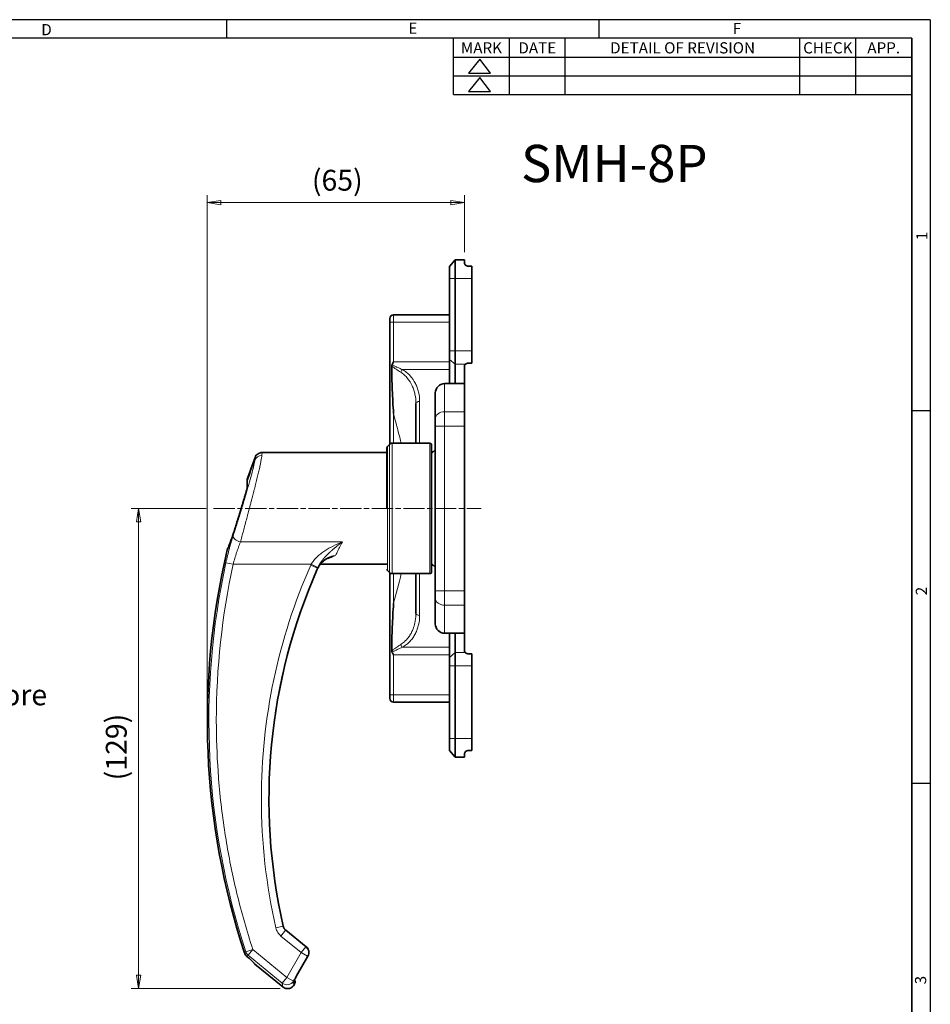
# Model space of a CAD drawing. Units: inches. Extents: x 10 to 604, y 0 to 420.
# Drawn here: x 359 to 604, y 156 to 420 of the extents above; entities that cross this region are included whole.
import ezdxf
from ezdxf.enums import TextEntityAlignment as Align

# ---------------------------------------------------------------- set-up
doc = ezdxf.new("R2010")
doc.units = ezdxf.units.IN
doc.header["$MEASUREMENT"] = 0
doc.linetypes.add('CHAIN', pattern=[0.3543, 0.2362, -0.0295, 0.0591, -0.0295])
for name, color, linetype, lineweight, true_color in [('KB_Center', 6, 'CHAIN', 13, 0xff00ff), ('KB_Continuous_thin', 9, 'Continuous', 13, 0x808080), ('KB_Dimension', 7, 'Continuous', 13, 0x800000)]:
    doc.layers.add(name, color=color, linetype=linetype, lineweight=lineweight, true_color=true_color)
doc.layers.add('KB_Continuous_Out', color=7, linetype='Continuous', lineweight=35)
doc.styles.add('KB_dim', font='tahoma.ttf')
doc.styles.get("Standard").update_dxf_attribs({"font": 'arial.ttf'})
doc.styles.add('style1', font='simplex.shx', dxfattribs={"bigfont": 'whgtxt.shx'})
doc.dimstyles.new('KBMT', dxfattribs={"dimscale": 2, "dimtxt": 2.8, "dimasz": 1.8, "dimexe": 1, "dimexo": 1, "dimgap": 0.7, "dimtad": 1, "dimtoh": 1, "dimrnd": 1e-08, "dimdsep": 46, "dimtxsty": 'KB_dim', "dimblk": 'Filled-1', "dimcen": 0.09, "dimdle": 10, "dimclrd": 256, "dimclre": 256, "dimclrt": 30, "dimazin": 2, "dimtfac": 1.251857, "dimtmove": 0, "dimatfit": 3, "dimldrblk": 'Filled-1', "dimfxl": 1, "dimtolj": 1, "dimlwd": -1, "dimlwe": -1, "dimarcsym": 0})

# ---------------------------------------------------------------- blocks, each defined once
blk = doc.blocks.new('Filled-1')
at = {"color": 0}
for p, q in [((0, 0), (-1, 0.167)), ((-1, 0.167), (-1, -0.167)), ((-1, 0), (0, 0)), ((-1, -0.167), (0, 0))]:
    blk.add_line(p, q, dxfattribs=at)
at = {"color": 0, "flags": 128}
blk.add_lwpolyline([(-1, -0.167), (0, 0), (-1, 0.167), (-1, -0.167)], dxfattribs=at)
at = {"color": 0}
blk.add_solid([(-1, -0.167), (0, 0), (-1, 0.167), (-1, -0.167)], dxfattribs=at)
blk = doc.blocks.new('*D17')
at = {"layer": 'Defpoints', "color": 0}
for p in [(478.89, 370.89), (478.89, 355.55), (409.88, 231.8)]:
    blk.add_point(p, dxfattribs=at)
at = {"layer": 'KB_Dimension', "color": 6}
for p, q in [((409.88, 233.8), (409.88, 372.89)), ((478.89, 357.55), (478.89, 372.89)), ((413.48, 370.89), (475.29, 370.89))]:
    blk.add_line(p, q, dxfattribs=at)
at = {"layer": 'KB_Dimension', "color": 6, "xscale": 3.599999904632568, "yscale": 3.599999904632568, "zscale": 3.599999904632568, "rotation": 180}
blk.add_blockref('Filled-1', (409.88, 370.89), dxfattribs=at)
at = {"layer": 'KB_Dimension', "color": 6, "xscale": 3.599999904632568, "yscale": 3.599999904632568, "zscale": 3.599999904632568}
blk.add_blockref('Filled-1', (478.89, 370.89), dxfattribs=at)
at = {"layer": 'KB_Dimension', "color": 7, "insert": (436.24, 379.7), "char_height": 5.6, "attachment_point": 1, "style": 'KB_dim'}
blk.add_mtext('\\A1; \\fTahoma|b0|i0;\\H5.6000;(65)', dxfattribs=at)
blk = doc.blocks.new('*D18')
at = {"layer": 'Defpoints', "color": 0}
for p in [(411.57, 288.8), (391.44, 159.89), (431.44, 159.89)]:
    blk.add_point(p, dxfattribs=at)
at = {"layer": 'KB_Dimension', "color": 6}
for p, q in [((409.57, 288.8), (389.44, 288.8)), ((391.44, 285.2), (391.44, 163.49)), ((429.44, 159.89), (389.44, 159.89))]:
    blk.add_line(p, q, dxfattribs=at)
at = {"layer": 'KB_Dimension', "color": 6, "xscale": 3.599999904632568, "yscale": 3.599999904632568, "zscale": 3.599999904632568}
for p, rotation in [((391.44, 288.8), 90), ((391.44, 159.89), 270)]:
    blk.add_blockref('Filled-1', p, dxfattribs=dict(at, rotation=rotation))
at = {"layer": 'KB_Dimension', "color": 7, "insert": (382.63, 214.09), "char_height": 5.6, "attachment_point": 1, "rotation": 90, "style": 'KB_dim'}
blk.add_mtext('\\A1; \\fTahoma|b0|i0;\\H5.6000;(129)', dxfattribs=at)

msp = doc.modelspace()

# ---------------------------------------------------------------- linework, layer by layer
at = {"color": 3}
for p, q in [((604, 420), (10, 420)), ((415, 420), (415, 415)), ((515, 420), (515, 415)), ((604, 420), (604, 0)), ((599, 415), (15, 415)), ((475.984, 399.881), (475.984, 415)), ((490.984, 399.881), (490.984, 415)), ((599, 15), (599, 415)), ((599, 415), (599, 5)), ((598.984, 409.881), (475.984, 409.881)), ((483.049, 409.379), (479.961, 405.613)), ((485.946, 405.613), (483.049, 409.379)), ((479.961, 405.613), (485.946, 405.613)), ((483.049, 404.469), (479.961, 400.703)), ((485.946, 400.703), (483.049, 404.469)), ((475.984, 399.881), (599, 399.881)), ((479.961, 400.703), (485.946, 400.703)), ((604, 315), (599, 315)), ((604, 215), (599, 215))]:
    msp.add_line(p, q, dxfattribs=at)
at = {"color": 5}
for p, q in [((505.984, 399.881), (505.984, 415)), ((568.984, 399.881), (568.984, 415)), ((583.984, 399.881), (583.984, 415)), ((598.984, 404.881), (475.984, 404.881))]:
    msp.add_line(p, q, dxfattribs=at)
at = {"layer": 'KB_Center', "color": 1, "linetype": 'CHAIN', "ltscale": 23.990969}
msp.add_line((411.567, 288.798), (483.384, 288.798), dxfattribs=at)
at = {"layer": 'KB_Continuous_Out'}
for p, q in [((476.39, 355.548), (474.89, 353.761)), ((476.39, 350.548), (476.39, 355.548)), ((478.89, 355.548), (476.39, 355.548)), ((478.89, 354.691), (478.89, 355.548)), ((474.89, 350.548), (474.89, 353.761)), ((480.89, 353.798), (479.89, 353.798)), ((480.89, 353.798), (480.89, 350.548)), ((474.89, 350.548), (474.89, 331.081)), ((476.39, 331.081), (476.39, 350.548)), ((480.89, 350.548), (480.89, 331.081)), ((458.89, 338.798), (458.89, 339.798)), ((458.89, 338.798), (458.89, 306.088)), ((474.89, 340.798), (459.89, 340.798)), ((474.89, 329.932), (474.89, 331.081)), ((476.39, 327.502), (476.39, 331.081)), ((480.89, 331.081), (480.89, 327.831)), ((474.89, 329.932), (474.89, 328.136)), ((474.89, 328.136), (474.89, 326.066)), ((479.89, 327.831), (480.89, 327.831)), ((474.89, 326.066), (474.89, 322.298)), ((476.39, 322.298), (476.39, 327.502)), ((478.89, 326.815), (478.89, 322.298)), ((473.59, 322.298), (478.89, 322.298)), ((478.89, 314.771), (478.89, 322.298)), ((471.09, 315.001), (471.09, 319.798)), ((465.89, 316.987), (465.89, 306.298)), ((471.09, 315.001), (471.09, 313.344)), ((478.89, 310.895), (478.89, 314.771)), ((471.09, 312.833), (471.09, 313.344)), ((471.09, 310.895), (471.09, 312.833)), ((471.09, 310.895), (471.09, 310.437)), ((471.09, 310.437), (471.09, 307.187)), ((478.89, 310.895), (478.89, 266.702)), ((471.09, 307.187), (471.09, 270.41)), ((458.09, 291.763), (458.09, 305.091)), ((458.236, 305.445), (458.797, 306.006)), ((469.59, 306.298), (459.504, 306.298)), ((470.09, 305.798), (470.09, 288.798)), ((470.09, 303.548), (471.09, 304.548)), ((424.58, 303.798), (458.09, 303.798)), ((420.59, 296.626), (420.59, 296.037)), ((420.59, 296.037), (420.59, 294.151)), ((458.09, 291.763), (458.09, 288.798)), ((470.09, 288.798), (470.09, 271.798)), ((439.999, 273.798), (439.999, 273.798)), ((440.163, 273.798), (440.163, 273.798)), ((440.188, 273.798), (458.236, 273.798)), ((470.09, 274.048), (471.09, 273.048)), ((458.236, 272.152), (458.797, 271.591)), ((458.89, 271.509), (458.89, 238.798)), ((469.59, 271.298), (459.504, 271.298)), ((465.89, 260.61), (465.89, 271.298)), ((471.09, 270.41), (471.09, 267.16)), ((471.09, 267.16), (471.09, 266.702)), ((471.09, 264.764), (471.09, 266.702)), ((471.09, 264.253), (471.09, 264.764)), ((478.89, 262.826), (478.89, 266.702)), ((471.09, 264.253), (471.09, 262.596)), ((471.09, 257.798), (471.09, 262.596)), ((478.89, 255.298), (478.89, 262.826)), ((473.59, 255.298), (478.89, 255.298)), ((474.89, 255.298), (474.89, 251.531)), ((476.39, 250.095), (476.39, 255.298)), ((478.89, 255.298), (478.89, 250.782)), ((474.89, 251.531), (474.89, 249.461)), ((474.89, 249.461), (474.89, 247.665)), ((476.39, 246.516), (476.39, 250.095)), ((479.89, 249.766), (480.89, 249.766)), ((480.89, 246.516), (480.89, 249.766)), ((474.89, 246.516), (474.89, 247.665)), ((474.89, 246.516), (474.89, 227.048)), ((476.39, 227.048), (476.39, 246.516)), ((480.89, 246.516), (480.89, 227.048)), ((458.89, 237.798), (458.89, 238.798)), ((459.89, 236.798), (474.89, 236.798)), ((474.89, 223.836), (474.89, 227.048)), ((476.39, 222.048), (476.39, 227.048)), ((480.89, 227.048), (480.89, 223.799)), ((474.89, 223.836), (476.39, 222.048)), ((476.39, 222.048), (478.89, 222.048)), ((478.89, 222.048), (478.89, 222.906)), ((480.89, 223.799), (479.89, 223.799)), ((430.956, 175.594), (436.424, 171.124)), ((436.889, 168.58), (433.847, 163.312)), ((422.661, 166.485), (430.171, 160.346)), ((433.169, 160.894), (433.322, 161.158))]:
    msp.add_line(p, q, dxfattribs=at)
for centre, radius, start, end in [((459.89, 339.798), 1, 90, 180), ((473.59, 319.798), 2.5, 90, 180), ((458.59, 305.091), 0.5, 135, 180), ((459.504, 305.298), 1, 90, 135), ((469.59, 305.798), 0.5, 359.99995, 90), ((609.59, 231.798), 199.809, 159.27538, 161.06782), ((609.59, 231.798), 199.708, 166.71625, 198.16902), ((579.59, 210.798), 153.16, 156.25018, 192.86733), ((458.59, 272.506), 0.5, 180, 225), ((459.504, 272.298), 1, 225, 270), ((469.59, 271.798), 0.5, 270, 359.99994), ((473.59, 257.798), 2.5, 180, 270), ((459.89, 237.798), 1, 180, 270)]:
    msp.add_arc(centre, radius, start, end, dxfattribs=at)
for centre, major_axis, ratio, start_param, end_param in [((422.856, 167.018), (-0.384, -0.32), 0.9071818, 6.2831379, 6.2831747), ((432.155, 162.19), (0.935, -0.354), 0.878871, 6.28145, 6.2832289)]:
    msp.add_ellipse(centre, major_axis=major_axis, ratio=ratio, start_param=start_param, end_param=end_param, dxfattribs=at)
for points, knots in [([(479.89, 353.798), (479.825, 353.798), (479.761, 353.805), (479.636, 353.834), (479.575, 353.855), (479.402, 353.932), (479.302, 354.003), (479.12, 354.167), (479.034, 354.276), (478.919, 354.491), (478.89, 354.598), (478.89, 354.691)], [-0.67564969, -0.67564969, -0.67564969, -0.67564969, -0.6564397, -0.6564397, -0.63722971, -0.63722971, -0.59880972, -0.59880972, -0.54903554, -0.54903554, -0.49926136, -0.49926136, -0.49926136, -0.49926136]), ([(479.167, 327.502), (479.185, 327.52), (479.203, 327.537), (479.302, 327.626), (479.402, 327.697), (479.575, 327.775), (479.636, 327.796), (479.761, 327.824), (479.825, 327.831), (479.89, 327.831)], [-0.423884291, -0.423884291, -0.423884291, -0.423884291, -0.414664825, -0.414664825, -0.376244836, -0.376244836, -0.357034842, -0.357034842, -0.337824847, -0.337824847, -0.337824847, -0.337824847]), ([(459.383, 327.028), (459.383, 327.086), (459.387, 327.145), (459.409, 327.264), (459.427, 327.319), (459.452, 327.365)], [0.000001148, 0.000001148, 0.000001148, 0.000001148, 0.017440531, 0.017440531, 0.036587971, 0.036587971, 0.036587971, 0.036587971]), ([(459.89, 314.254), (459.888, 314.272), (459.887, 314.291), (459.738, 316.41), (459.619, 318.505), (459.449, 322.749), (459.397, 324.894), (459.383, 327.028)], [-0.0055685, -0.0055685, -0.0055685, -0.0055685, 0, 0, 0.6317818, 0.6317818, 1.2578449, 1.2578449, 1.2578449, 1.2578449]), ([(479.167, 327.502), (479.083, 327.416), (479.017, 327.317), (478.915, 327.082), (478.89, 326.943), (478.89, 326.815)], [0.452774065, 0.452774065, 0.452774065, 0.452774065, 0.496480214, 0.496480214, 0.550662015, 0.550662015, 0.550662015, 0.550662015]), ([(471.09, 313.344), (471.09, 313.868), (471.094, 314.317), (471.09, 314.788), (471.09, 314.901), (471.09, 315.001)], [0, 0, 0, 0, 0.21278443, 0.21278443, 0.29029645, 0.29029645, 0.29029645, 0.29029645]), ([(471.09, 307.187), (471.09, 307.878), (471.101, 308.605), (471.094, 309.693), (471.09, 310.069), (471.09, 310.437)], [0, 0, 0, 0, 0.21363359, 0.21363359, 0.32718826, 0.32718826, 0.32718826, 0.32718826]), ([(422.71, 302.506), (422.786, 302.708), (422.897, 302.9), (423.171, 303.234), (423.339, 303.381), (423.707, 303.611), (423.912, 303.696), (424.272, 303.781), (424.427, 303.798), (424.58, 303.798)], [0, 0, 0, 0, 0.06477213, 0.06477213, 0.12979149, 0.12979149, 0.1948019, 0.1948019, 0.24084849, 0.24084849, 0.24084849, 0.24084849]), ([(415.431, 278.224), (415.483, 278.319), (415.575, 278.507), (415.814, 279.064), (415.976, 279.477), (416.389, 280.608), (416.658, 281.395), (417.267, 283.248), (417.62, 284.361), (418.365, 286.756), (418.768, 288.075), (419.569, 290.725), (419.977, 292.091), (420.432, 293.643), (420.512, 293.915), (420.59, 294.183)], [0, 0, 0, 0, 0.1954644, 0.1954644, 0.4462609, 0.4462609, 0.7833274, 0.7833274, 1.1663706, 1.1663706, 1.5751253, 1.5751253, 1.99696, 1.99696, 2.0879744, 2.0879744, 2.0879744, 2.0879744]), ([(415.437, 278.234), (415.489, 278.33), (415.574, 278.505), (415.804, 279.037), (415.964, 279.445), (416.374, 280.563), (416.64, 281.342), (417.245, 283.18), (417.596, 284.286), (418.338, 286.671), (418.741, 287.988), (419.543, 290.637), (419.951, 292.004), (420.416, 293.588), (420.504, 293.888), (420.59, 294.183)], [0.0069561, 0.0069561, 0.0069561, 0.0069561, 0.1899034, 0.1899034, 0.4398219, 0.4398219, 0.7755468, 0.7755468, 1.1574631, 1.1574631, 1.5659393, 1.5659393, 1.9877915, 1.9877915, 2.0880191, 2.0880191, 2.0880191, 2.0880191]), ([(442.488, 275.586), (441.96, 275.362), (441.464, 275.048), (440.561, 274.277), (440.151, 273.801), (439.664, 273.026), (439.522, 272.759), (439.4, 272.483)], [0, 0, 0, 0, 0.17208161, 0.17208161, 0.35625298, 0.35625298, 0.446685, 0.446685, 0.446685, 0.446685]), ([(471.09, 267.16), (471.09, 267.851), (471.101, 268.579), (471.094, 269.666), (471.09, 270.043), (471.09, 270.41)], [0, 0, 0, 0, 0.21363359, 0.21363359, 0.32718826, 0.32718826, 0.32718826, 0.32718826]), ([(459.383, 250.569), (459.397, 252.703), (459.449, 254.848), (459.619, 259.092), (459.738, 261.187), (459.887, 263.306), (459.888, 263.325), (459.89, 263.343)], [-1.2578448, -1.2578448, -1.2578448, -1.2578448, -0.6317818, -0.6317818, 0, 0, 0.0055685, 0.0055685, 0.0055685, 0.0055685]), ([(471.09, 262.596), (471.09, 262.891), (471.093, 263.306), (471.09, 263.956), (471.09, 264.101), (471.09, 264.253)], [0, 0, 0, 0, 0.22852783, 0.22852783, 0.2901433, 0.2901433, 0.2901433, 0.2901433]), ([(459.452, 250.232), (459.427, 250.278), (459.409, 250.333), (459.387, 250.452), (459.383, 250.511), (459.383, 250.569)], [0, 0, 0, 0, 0.016114536, 0.016114536, 0.030793014, 0.030793014, 0.030793014, 0.030793014]), ([(479.167, 250.095), (479.083, 250.181), (479.017, 250.28), (478.915, 250.515), (478.89, 250.654), (478.89, 250.782)], [0.084742646, 0.084742646, 0.084742646, 0.084742646, 0.128448795, 0.128448795, 0.182630596, 0.182630596, 0.182630596, 0.182630596]), ([(479.89, 249.766), (479.825, 249.766), (479.761, 249.773), (479.636, 249.801), (479.575, 249.822), (479.402, 249.9), (479.302, 249.971), (479.203, 250.059), (479.185, 250.077), (479.167, 250.095)], [-0.675649695, -0.675649695, -0.675649695, -0.675649695, -0.656439701, -0.656439701, -0.637229706, -0.637229706, -0.598809717, -0.598809717, -0.589590251, -0.589590251, -0.589590251, -0.589590251]), ([(478.89, 222.906), (478.89, 222.999), (478.919, 223.106), (479.034, 223.321), (479.12, 223.43), (479.302, 223.594), (479.402, 223.665), (479.575, 223.742), (479.636, 223.763), (479.761, 223.792), (479.825, 223.799), (479.89, 223.799)], [0.16143651, 0.16143651, 0.16143651, 0.16143651, 0.21121069, 0.21121069, 0.26098487, 0.26098487, 0.29940486, 0.29940486, 0.31861485, 0.31861485, 0.33782485, 0.33782485, 0.33782485, 0.33782485]), ([(430.276, 176.691), (430.325, 176.475), (430.412, 176.265), (430.643, 175.896), (430.789, 175.73), (430.956, 175.594)], [0, 0, 0, 0, 0.06628233, 0.06628233, 0.13082877, 0.13082877, 0.13082877, 0.13082877]), ([(420.45, 168.606), (420.303, 168.734), (420.168, 168.888), (419.968, 169.202), (419.892, 169.361), (419.839, 169.525)], [0, 0, 0, 0, 0.06054964, 0.06054964, 0.1123622, 0.1123622, 0.1123622, 0.1123622]), ([(436.424, 171.124), (436.589, 170.988), (436.735, 170.824), (436.965, 170.459), (437.051, 170.254), (437.11, 170.008), (437.118, 169.973), (437.124, 169.938)], [0, 0, 0, 0, 0.06423331, 0.06423331, 0.12929597, 0.12929597, 0.14007927, 0.14007927, 0.14007927, 0.14007927]), ([(437.124, 169.938), (437.163, 169.728), (437.167, 169.509), (437.106, 169.084), (437.04, 168.872), (436.925, 168.645), (436.908, 168.613), (436.889, 168.58)], [0, 0, 0, 0, 0.06395396, 0.06395396, 0.12886908, 0.12886908, 0.14008428, 0.14008428, 0.14008428, 0.14008428]), ([(422.472, 166.698), (422.415, 166.767), (422.33, 166.86), (422.099, 167.098), (421.941, 167.253), (421.528, 167.646), (421.254, 167.897), (420.798, 168.303), (420.626, 168.453), (420.45, 168.606)], [0, 0, 0, 0, 0.07545177, 0.07545177, 0.17113369, 0.17113369, 0.30136325, 0.30136325, 0.37502802, 0.37502802, 0.37502802, 0.37502802]), ([(422.661, 166.485), (422.641, 166.502), (422.621, 166.521), (422.601, 166.543), (422.599, 166.546), (422.596, 166.549), (422.595, 166.55), (422.594, 166.552), (422.594, 166.552), (422.593, 166.552), (422.593, 166.553), (422.593, 166.553), (422.593, 166.553), (422.592, 166.554), (422.593, 166.553), (422.593, 166.553), (422.593, 166.553), (422.593, 166.553), (422.593, 166.553), (422.592, 166.554), (422.592, 166.554), (422.588, 166.559), (422.583, 166.565), (422.555, 166.598), (422.52, 166.641), (422.472, 166.698)], [0.000004571, 0.000004571, 0.000004571, 0.000004571, 0.008014485, 0.008014485, 0.009030613, 0.009030613, 0.009411656, 0.009411656, 0.009554617, 0.009554617, 0.00960467, 0.00960467, 0.009629747, 0.009629747, 0.010144956, 0.010144956, 0.010943928, 0.010943928, 0.013340893, 0.013340893, 0.020533005, 0.020533005, 0.042139828, 0.042139828, 0.095018808, 0.095018808, 0.095018808, 0.095018808]), ([(422.593, 166.553), (422.593, 166.553), (422.593, 166.553), (422.593, 166.553), (422.593, 166.553), (422.592, 166.554), (422.592, 166.554), (422.59, 166.556), (422.587, 166.56), (422.569, 166.582), (422.542, 166.614), (422.494, 166.671), (422.484, 166.684), (422.472, 166.698)], [0.0185928, 0.0185928, 0.0185928, 0.0185928, 0.018645229, 0.018645229, 0.020429208, 0.020429208, 0.025781627, 0.025781627, 0.041852111, 0.041852111, 0.090374916, 0.090374916, 0.103117205, 0.103117205, 0.103117205, 0.103117205]), ([(433.089, 161.835), (433.078, 161.805), (433.068, 161.778), (433.055, 161.746), (433.052, 161.736), (433.052, 161.736), (433.052, 161.736), (433.052, 161.736)], [0, 0, 0, 0, 0.018823263, 0.018823263, 0.032872243, 0.032872243, 0.033288596, 0.033288596, 0.033288596, 0.033288596]), ([(433.847, 163.312), (433.748, 163.14), (433.651, 162.966), (433.469, 162.63), (433.382, 162.464), (433.24, 162.178), (433.181, 162.052), (433.118, 161.907), (433.101, 161.865), (433.09, 161.837)], [0, 0, 0, 0, 0.05931519, 0.05931519, 0.12057621, 0.12057621, 0.17984389, 0.17984389, 0.20992478, 0.20992478, 0.20992478, 0.20992478]), ([(433.27, 162.238), (433.33, 162.154), (433.377, 162.06), (433.44, 161.861), (433.457, 161.754), (433.455, 161.543), (433.437, 161.437), (433.382, 161.275), (433.354, 161.215), (433.322, 161.158)], [0.02663285, 0.02663285, 0.02663285, 0.02663285, 0.05753477, 0.05753477, 0.08918354, 0.08918354, 0.12083232, 0.12083232, 0.1404583, 0.1404583, 0.1404583, 0.1404583]), ([(433.169, 160.894), (433.061, 160.707), (432.921, 160.536), (432.6, 160.253), (432.415, 160.137), (432.024, 159.971), (431.813, 159.918), (431.389, 159.884), (431.172, 159.901), (430.759, 160.001), (430.558, 160.085), (430.306, 160.243), (430.237, 160.292), (430.171, 160.346)], [0, 0, 0, 0, 0.0647652, 0.0647652, 0.12844891, 0.12844891, 0.19219026, 0.19219026, 0.25593883, 0.25593883, 0.31968334, 0.31968334, 0.34508326, 0.34508326, 0.34508326, 0.34508326])]:
    msp.add_open_spline(points, degree=3, knots=knots, dxfattribs=at)
for points in [[(459.89, 328.136), (459.745, 327.885), (459.593, 327.623), (459.452, 327.365)], [(415.225, 277.686), (415.258, 277.827), (415.306, 277.966), (415.367, 278.097)], [(415.367, 278.097), (415.386, 278.14), (415.408, 278.182), (415.43, 278.223)], [(415.367, 278.097), (415.386, 278.14), (415.408, 278.182), (415.43, 278.223)], [(415.431, 278.224), (415.431, 278.224), (415.431, 278.223), (415.43, 278.223)], [(415.43, 278.223), (415.431, 278.223), (415.431, 278.223), (415.431, 278.224)], [(459.452, 250.232), (459.593, 249.973), (459.745, 249.712), (459.89, 249.461)]]:
    msp.add_open_spline(points, degree=3, dxfattribs=at)
at = {"layer": 'KB_Continuous_thin'}
for p, q in [((474.89, 350.548), (476.39, 350.548)), ((476.39, 350.548), (480.89, 350.548)), ((459.89, 338.798), (458.89, 338.798)), ((459.89, 338.798), (459.89, 340.798)), ((459.89, 338.798), (474.89, 338.798)), ((459.89, 328.136), (459.89, 338.798)), ((476.39, 331.081), (474.89, 331.081)), ((480.89, 331.081), (476.39, 331.081)), ((474.89, 328.136), (459.89, 328.136)), ((474.89, 328.781), (476.39, 327.502)), ((462.285, 326.066), (474.89, 326.066)), ((476.39, 327.502), (479.167, 327.502)), ((473.59, 314.771), (473.59, 322.298)), ((466.889, 317.519), (466.889, 306.298)), ((478.89, 314.771), (473.59, 314.771)), ((473.59, 310.895), (473.59, 314.771)), ((459.89, 306.298), (459.89, 314.254)), ((471.09, 310.895), (473.59, 310.895)), ((473.59, 266.702), (473.59, 310.895)), ((473.59, 310.895), (478.89, 310.895)), ((458.236, 272.152), (458.236, 305.445)), ((458.797, 271.591), (458.797, 306.006)), ((459.504, 271.298), (459.504, 306.298)), ((469.59, 271.298), (469.59, 306.298)), ((470.627, 304.086), (470.09, 304.086)), ((415.225, 277.686), (415.226, 277.686)), ((418.427, 278.953), (418.427, 278.953)), ((418.747, 279.798), (446.137, 279.798)), ((416.819, 273.798), (414.873, 274.223)), ((437.747, 273.798), (416.819, 273.798)), ((439.463, 272.761), (437.641, 273.567)), ((439.542, 272.94), (437.747, 273.798)), ((438.363, 274.713), (438.362, 274.713)), ((470.09, 273.511), (470.627, 273.511)), ((459.89, 263.343), (459.89, 271.298)), ((466.889, 271.298), (466.889, 260.078)), ((473.59, 266.702), (471.09, 266.702)), ((473.59, 262.826), (473.59, 266.702)), ((478.89, 266.702), (473.59, 266.702)), ((473.59, 255.298), (473.59, 262.826)), ((478.89, 262.826), (473.59, 262.826)), ((474.89, 251.531), (462.285, 251.531)), ((459.89, 249.461), (474.89, 249.461)), ((459.89, 238.798), (459.89, 249.461)), ((476.39, 250.095), (474.89, 248.816)), ((479.167, 250.095), (476.39, 250.095)), ((474.89, 246.516), (476.39, 246.516)), ((476.39, 246.516), (480.89, 246.516)), ((458.89, 238.798), (459.89, 238.798)), ((459.89, 236.798), (459.89, 238.798)), ((474.89, 238.798), (459.89, 238.798)), ((476.39, 227.048), (474.89, 227.048)), ((480.89, 227.048), (476.39, 227.048)), ((430.226, 176.661), (428.284, 176.217)), ((430.907, 175.562), (429.646, 174.02)), ((430.226, 176.661), (430.272, 176.69)), ((430.276, 176.691), (430.272, 176.69)), ((430.953, 175.591), (430.907, 175.562)), ((430.907, 175.562), (436.355, 171.109)), ((430.956, 175.594), (430.953, 175.591)), ((430.953, 175.591), (436.421, 171.121)), ((435.094, 169.566), (429.646, 174.02)), ((419.84, 169.526), (419.839, 169.525)), ((422.096, 170.395), (420.202, 169.775)), ((420.835, 168.853), (422.096, 170.395)), ((422.096, 170.395), (431.251, 162.911)), ((431.251, 162.911), (435.094, 169.566)), ((436.355, 171.109), (435.094, 169.566)), ((435.094, 169.566), (436.819, 168.57)), ((436.421, 171.121), (436.355, 171.109)), ((436.424, 171.124), (436.421, 171.121)), ((437.124, 169.938), (437.118, 169.936)), ((420.835, 168.853), (420.463, 168.598)), ((420.835, 168.853), (429.99, 161.368)), ((422.541, 166.633), (430.168, 160.398)), ((436.819, 168.57), (432.977, 161.914)), ((436.886, 168.582), (433.844, 163.314)), ((436.886, 168.582), (436.819, 168.57)), ((436.886, 168.582), (436.889, 168.58)), ((431.251, 162.911), (429.99, 161.368)), ((430.168, 160.398), (429.99, 161.368)), ((432.977, 161.914), (431.251, 162.911)), ((433.017, 161.692), (432.977, 161.914)), ((433.079, 161.356), (433.292, 161.182)), ((433.079, 161.356), (433.154, 160.944)), ((433.844, 163.314), (433.847, 163.312)), ((430.171, 160.346), (430.168, 160.398)), ((433.292, 161.182), (433.154, 160.944)), ((433.154, 160.944), (433.169, 160.894)), ((433.292, 161.182), (433.322, 161.158))]:
    msp.add_line(p, q, dxfattribs=at)
for centre, radius, start, end in [((609.59, 231.798), 199.619, 159.46958, 161.22769), ((609.59, 231.798), 199.706, 166.71625, 198.16902), ((609.59, 231.798), 199.285, 167.7087, 198.13328), ((579.59, 210.798), 155.208, 156.14548, 180), ((579.59, 210.798), 153.215, 156.14548, 192.874), ((579.59, 210.798), 153.164, 156.25018, 192.86733), ((445.528, 270.078), 8.625, 154.44749, 156.14131)]:
    msp.add_arc(centre, radius, start, end, dxfattribs=at)
for centre, major_axis, ratio, start_param, end_param in [((462.285, 325.375), (0.489, 0.872), 0.4227738, 0.9249008, 1.8317161), ((466.889, 316.987), (-1, 0), 0.5318649, 4.712389, 6.2831853), ((473.59, 312.833), (-2.5, 0), 0.7753116, 4.712389, 6.2831853), ((424.515, 301.107), (-1.99, 0.198), 0.9463195, 4.8063894, 6.0101686), ((418.747, 280.998), (-1.902, 0.619), 0.5806294, 0.1072544, 1.7576251), ((415.82, 277.886), (-0.453, 0.211), 0.1023336, 6.2609789, 6.2831864), ((611.97, 231.574), (198.806, -18.706), 0.9939757, 3.0216121, 3.2348462), ((446.975, 287.101), (-7.602, -16.363), 0.0963133, 5.8235154, 5.8596813), ((446.113, 269.834), (-4.563, 5.681), 0.9870143, 0.4577027, 0.4848655), ((473.59, 264.764), (-2.5, 0), 0.7753116, 0, 1.5707963), ((466.889, 260.61), (-1, 0), 0.5318649, 0, 1.5707963), ((462.285, 252.222), (-0.489, 0.872), 0.4227738, 1.3098765, 2.2166918), ((581.662, 211.003), (-156.531, -15.431), 0.9933354, 6.185577, 6.408777), ((432.235, 177.146), (1.714, 1.063), 0.9915933, 2.8124256, 3.4707406), ((422.096, 170.395), (1.131, -1.65), 0.9958713, 4.429007, 4.9957709), ((435.094, 169.566), (-0.36, 1.967), 0.9934718, 4.0110827, 5.4136953), ((435.155, 169.578), (-0.359, 1.966), 0.9983687, 4.5322509, 4.7121845), ((420.778, 168.984), (-0.328, -0.378), 0.3168244, 0.0000032, 0.0920193), ((422.856, 167.018), (-0.384, -0.32), 0.9071818, 0.0000209, 0.2086601), ((431.251, 162.911), (-1.967, -0.36), 0.9909997, 0.7090014, 2.4325912), ((432.097, 161.951), (-0.633, -0.774), 0.9949221, 1.5907742, 2.1272805), ((432.155, 162.19), (0.935, -0.354), 0.878871, 6.0994598, 6.28145), ((432.216, 161.854), (0.633, 0.774), 0.996094, 4.8734911, 5.6154717), ((432.429, 161.68), (0.633, 0.774), 0.996094, 4.8734911, 5.9765088), ((431.429, 161.94), (-1.967, -0.36), 0.9909997, 0.7090014, 2.4325912)]:
    msp.add_ellipse(centre, major_axis=major_axis, ratio=ratio, start_param=start_param, end_param=end_param, dxfattribs=at)
for points, knots in [([(459.383, 327.028), (459.771, 326.745), (460.157, 326.467), (460.543, 326.197), (460.967, 325.9), (461.391, 325.613), (461.802, 325.35)], [0.00000075, 0.00000075, 0.00000075, 0.00000075, 0.47577892, 0.47577892, 0.47577892, 1, 1, 1, 1]), ([(459.452, 327.365), (459.73, 327.23), (459.988, 327.106), (460.225, 326.994), (460.344, 326.937), (460.458, 326.884), (460.567, 326.833), (460.674, 326.783), (460.745, 326.75), (460.87, 326.692), (460.873, 326.691), (460.876, 326.689), (460.879, 326.688), (461.404, 326.446), (461.872, 326.239), (462.285, 326.066)], [0.00000003, 0.00000003, 0.00000003, 0.00000003, 0.25, 0.25, 0.25, 0.375, 0.375, 0.375, 0.49693542, 0.49693542, 0.49693542, 0.5, 0.5, 0.5, 1, 1, 1, 1]), ([(461.802, 325.35), (462.157, 325.123), (462.485, 324.872), (463.092, 324.327), (463.374, 324.031), (464.145, 323.098), (464.558, 322.421), (465.057, 321.334), (465.204, 320.958), (465.453, 320.195), (465.556, 319.807), (465.804, 318.628), (465.89, 317.819), (465.89, 316.987)], [0, 0, 0, 0, 0.125, 0.125, 0.25, 0.25, 0.5, 0.5, 0.625, 0.625, 0.75, 0.75, 1, 1, 1, 1]), ([(462.285, 326.066), (462.664, 325.849), (463.025, 325.604), (463.368, 325.331), (463.376, 325.324), (463.384, 325.317), (463.393, 325.31), (463.727, 325.042), (464.069, 324.718), (464.339, 324.424), (464.894, 323.82), (465.385, 323.101), (465.756, 322.372), (465.942, 322.006), (466.109, 321.621), (466.25, 321.228), (466.391, 320.838), (466.508, 320.439), (466.602, 320.034), (466.792, 319.218), (466.889, 318.374), (466.889, 317.519)], [0, 0, 0, 0, 0.125, 0.125, 0.125, 0.1280552, 0.1280552, 0.1280552, 0.25, 0.25, 0.25, 0.5, 0.5, 0.5, 0.625388, 0.625388, 0.625388, 0.7496495, 0.7496495, 0.7496495, 1, 1, 1, 1]), ([(471.09, 315.001), (471.09, 314.82), (471.093, 314.59), (471.093, 314.313), (471.093, 314.036), (471.09, 313.71), (471.09, 313.344)], [0, 0, 0, 0, 0.4998677, 0.4998677, 0.4998677, 1, 1, 1, 1]), ([(461.966, 306.298), (461.84, 306.775), (461.701, 307.3), (461.548, 307.875), (461.546, 307.88), (461.545, 307.884), (461.544, 307.89), (461.114, 309.502), (460.832, 310.562), (460.699, 311.069), (460.697, 311.077), (460.691, 311.102), (460.686, 311.12), (460.378, 312.295), (460.112, 313.34), (459.89, 314.254)], [0.69500369, 0.69500369, 0.69500369, 0.69500369, 0.74951172, 0.74951172, 0.74951172, 0.75, 0.75, 0.75, 0.87475586, 0.87475586, 0.87475586, 0.87667587, 0.87667587, 0.87667587, 1, 1, 1, 1]), ([(471.09, 310.437), (471.09, 309.903), (471.099, 309.364), (471.099, 308.818), (471.099, 308.275), (471.09, 307.722), (471.09, 307.187)], [0, 0, 0, 0, 0.5015456, 0.5015456, 0.5015456, 1, 1, 1, 1]), ([(422.649, 301.806), (422.614, 301.461), (422.528, 300.989), (422.275, 299.852), (422.108, 299.186), (421.699, 297.659), (421.466, 296.83), (421.082, 295.496), (420.948, 295.035), (420.669, 294.083), (420.527, 293.601), (420.092, 292.137), (419.792, 291.136), (419.173, 289.085), (418.866, 288.073), (418.408, 286.574), (418.256, 286.078), (417.953, 285.093), (417.804, 284.613), (417.367, 283.211), (417.088, 282.327), (416.818, 281.496)], [0, 0, 0, 0, 0.125, 0.125, 0.25, 0.25, 0.375, 0.375, 0.4375, 0.4375, 0.5, 0.5, 0.625, 0.625, 0.75, 0.75, 0.8125, 0.8125, 0.875, 0.875, 1, 1, 1, 1]), ([(424.515, 303.001), (424.484, 302.635), (424.407, 302.136), (424.286, 301.499), (424.281, 301.472), (424.276, 301.445), (424.271, 301.418), (424.214, 301.12), (424.147, 300.794), (424.072, 300.439), (424.03, 300.245), (423.986, 300.042), (423.939, 299.831), (423.892, 299.62), (423.836, 299.375), (423.79, 299.173), (423.787, 299.16), (423.784, 299.147), (423.781, 299.134), (423.69, 298.741), (423.589, 298.317), (423.479, 297.859), (423.422, 297.623), (423.363, 297.379), (423.301, 297.125), (423.239, 296.872), (423.164, 296.57), (423.107, 296.339), (423.103, 296.326), (423.1, 296.312), (423.096, 296.298), (422.985, 295.849), (422.863, 295.364), (422.731, 294.844), (422.72, 294.803), (422.71, 294.762), (422.699, 294.72), (422.641, 294.49), (422.581, 294.254), (422.519, 294.011), (422.482, 293.867), (422.445, 293.721), (422.407, 293.573), (422.369, 293.425), (422.32, 293.236), (422.291, 293.121), (422.286, 293.104), (422.282, 293.086), (422.277, 293.068), (422.163, 292.623), (422.034, 292.125), (421.891, 291.573), (421.816, 291.286), (421.738, 290.984), (421.656, 290.669), (421.574, 290.353), (421.474, 289.971), (421.398, 289.679), (421.394, 289.666), (421.391, 289.652), (421.387, 289.638), (421.238, 289.069), (421.089, 288.498), (420.939, 287.929), (420.862, 287.638), (420.786, 287.347), (420.709, 287.057), (420.633, 286.767), (420.547, 286.441), (420.48, 286.19), (420.478, 286.183), (420.476, 286.176), (420.474, 286.169), (420.342, 285.673), (420.192, 285.105), (420.024, 284.476), (419.939, 284.156), (419.85, 283.824), (419.778, 283.556), (419.71, 283.304), (419.644, 283.06), (419.581, 282.825), (419.577, 282.811), (419.573, 282.796), (419.569, 282.782), (419.435, 282.285), (419.285, 281.735), (419.145, 281.226), (419.005, 280.718), (418.872, 280.242), (418.747, 279.798)], [0, 0, 0, 0, 0.125, 0.125, 0.125, 0.1302646, 0.1302646, 0.1302646, 0.1875, 0.1875, 0.1875, 0.21875, 0.21875, 0.21875, 0.25, 0.25, 0.25, 0.2520023, 0.2520023, 0.2520023, 0.3125, 0.3125, 0.3125, 0.34375, 0.34375, 0.34375, 0.375, 0.375, 0.375, 0.3768366, 0.3768366, 0.3768366, 0.4375, 0.4375, 0.4375, 0.4422541, 0.4422541, 0.4422541, 0.46875, 0.46875, 0.46875, 0.484375, 0.484375, 0.484375, 0.5, 0.5, 0.5, 0.5023966, 0.5023966, 0.5023966, 0.5625, 0.5625, 0.5625, 0.59375, 0.59375, 0.59375, 0.625, 0.625, 0.625, 0.6264553, 0.6264553, 0.6264553, 0.6875, 0.6875, 0.6875, 0.71875, 0.71875, 0.71875, 0.75, 0.75, 0.75, 0.7508721, 0.7508721, 0.7508721, 0.8125, 0.8125, 0.8125, 0.84375, 0.84375, 0.84375, 0.8732228, 0.8732228, 0.8732228, 0.875, 0.875, 0.875, 0.9375, 0.9375, 0.9375, 1, 1, 1, 1]), ([(422.71, 302.506), (422.71, 302.506), (422.71, 302.506), (422.71, 302.506), (422.705, 302.446), (422.686, 302.213), (422.671, 302.039), (422.649, 301.806)], [0, 0, 0, 0, 0.0006682, 0.0006682, 0.5003341, 0.5003341, 1, 1, 1, 1]), ([(424.58, 303.798), (424.58, 303.798), (424.575, 303.728), (424.565, 303.597), (424.554, 303.461), (424.537, 303.258), (424.515, 303.001)], [0, 0, 0, 0, 0.4889019, 0.4889019, 0.4889019, 1, 1, 1, 1]), ([(420.59, 294.151), (420.38, 293.431), (420.161, 292.689), (419.934, 291.926), (419.807, 291.498), (419.677, 291.062), (419.546, 290.627), (419.415, 290.192), (419.284, 289.756), (419.152, 289.318), (419.019, 288.881), (418.886, 288.441), (418.754, 288.008), (418.622, 287.576), (418.491, 287.148), (418.361, 286.725), (418.231, 286.303), (418.102, 285.885), (417.974, 285.472), (417.846, 285.06), (417.718, 284.65), (417.592, 284.252), (417.589, 284.24), (417.585, 284.228), (417.581, 284.217), (417.335, 283.436), (417.1, 282.701), (416.874, 282.015), (416.759, 281.667), (416.647, 281.331), (416.538, 281.01), (416.428, 280.688), (416.323, 280.386), (416.222, 280.102), (416.02, 279.534), (415.833, 279.041), (415.662, 278.625), (415.621, 278.526), (415.582, 278.431), (415.543, 278.342), (415.5, 278.244), (415.459, 278.153), (415.419, 278.067), (415.351, 277.921), (415.287, 277.794), (415.226, 277.686)], [0, 0, 0, 0, 0.1141741, 0.1141741, 0.1141741, 0.1782293, 0.1782293, 0.1782293, 0.242307, 0.242307, 0.242307, 0.3063711, 0.3063711, 0.3063711, 0.3703855, 0.3703855, 0.3703855, 0.4343146, 0.4343146, 0.4343146, 0.4981229, 0.4981229, 0.4981229, 0.5, 0.5, 0.5, 0.6252723, 0.6252723, 0.6252723, 0.6887071, 0.6887071, 0.6887071, 0.7521408, 0.7521408, 0.7521408, 0.8792809, 0.8792809, 0.8792809, 0.9097013, 0.9097013, 0.9097013, 0.942952, 0.942952, 0.942952, 1, 1, 1, 1]), ([(416.818, 281.496), (416.648, 280.973), (416.478, 280.424), (416.224, 279.565), (416.139, 279.272), (415.971, 278.675), (415.887, 278.368), (415.638, 277.44), (415.477, 276.811), (415.166, 275.532), (415.017, 274.883), (414.873, 274.223)], [0, 0, 0, 0, 0.25, 0.25, 0.375, 0.375, 0.5, 0.5, 0.75, 0.75, 1, 1, 1, 1]), ([(416.819, 273.798), (416.962, 274.343), (417.11, 274.879), (417.418, 275.934), (417.577, 276.453), (417.824, 277.218), (417.908, 277.471), (418.074, 277.964), (418.158, 278.206), (418.41, 278.915), (418.578, 279.367), (418.747, 279.798)], [0, 0, 0, 0, 0.25, 0.25, 0.5, 0.5, 0.625, 0.625, 0.75, 0.75, 1, 1, 1, 1]), ([(446.137, 279.798), (445.31, 279.467), (444.49, 279.109), (442.896, 278.319), (442.126, 277.889), (441.027, 277.167), (440.671, 276.914), (439.982, 276.375), (439.647, 276.087), (439.024, 275.487), (438.732, 275.173), (438.2, 274.513), (437.958, 274.166), (437.747, 273.798)], [0.00000001, 0.00000001, 0.00000001, 0.00000001, 0.25, 0.25, 0.5, 0.5, 0.625, 0.625, 0.75, 0.75, 0.875, 0.875, 1, 1, 1, 1]), ([(446.137, 279.798), (445.569, 278.786), (445.103, 277.868), (444.742, 277.076), (444.649, 276.872), (444.563, 276.677), (444.484, 276.49), (444.432, 276.367), (444.383, 276.248), (444.337, 276.132)], [0, 0, 0, 0, 0.7014615, 0.7014615, 0.7014615, 0.881585, 0.881585, 0.881585, 1, 1, 1, 1]), ([(444.337, 276.132), (444.084, 276.126), (443.829, 276.097), (443.317, 275.995), (443.06, 275.92), (442.555, 275.728), (442.307, 275.612), (441.835, 275.347), (441.609, 275.198), (441.174, 274.869), (440.966, 274.688), (440.58, 274.306), (440.399, 274.103), (439.897, 273.461), (439.613, 272.984), (439.397, 272.484)], [0.00000001, 0.00000001, 0.00000001, 0.00000001, 0.11975369, 0.11975369, 0.24550316, 0.24550316, 0.37125264, 0.37125264, 0.49700211, 0.49700211, 0.62275158, 0.62275158, 0.74850105, 0.74850105, 1, 1, 1, 1]), ([(444.337, 276.132), (444.185, 276.076), (444.023, 276.013), (443.843, 275.941), (443.67, 275.872), (443.572, 275.832), (443.421, 275.77), (443.37, 275.749), (443.316, 275.727), (443.26, 275.703), (443.205, 275.681), (443.171, 275.667), (443.09, 275.634), (443.088, 275.633), (443.085, 275.632), (443.082, 275.631), (442.909, 275.56), (442.772, 275.507), (442.67, 275.467), (442.619, 275.447), (442.577, 275.431), (442.544, 275.419), (442.528, 275.413), (442.524, 275.411), (442.518, 275.409), (442.511, 275.406), (442.501, 275.402), (442.472, 275.392), (442.356, 275.348), (442.246, 275.309), (442.142, 275.273), (442.044, 275.239), (441.977, 275.216), (441.868, 275.181), (441.861, 275.179), (441.855, 275.177), (441.848, 275.175), (441.758, 275.146), (441.668, 275.119), (441.58, 275.094)], [0.00000008, 0.00000008, 0.00000008, 0.00000008, 0.0955823, 0.0955823, 0.0955823, 0.18760911, 0.18760911, 0.18760911, 0.21875, 0.21875, 0.21875, 0.24898066, 0.24898066, 0.24898066, 0.25, 0.25, 0.25, 0.3125, 0.3125, 0.3125, 0.34375, 0.34375, 0.34375, 0.359375, 0.359375, 0.359375, 0.375, 0.375, 0.375, 0.4375, 0.4375, 0.4375, 0.49662309, 0.49662309, 0.49662309, 0.5, 0.5, 0.5, 0.54690815, 0.54690815, 0.54690815, 0.54690815]), ([(442.488, 275.587), (442.571, 275.621), (442.658, 275.657), (442.751, 275.693), (442.803, 275.714), (442.856, 275.734), (442.911, 275.754), (443.231, 275.872), (443.441, 275.931), (443.612, 275.977), (443.783, 276.023), (444.024, 276.083), (444.337, 276.132)], [0.68988629, 0.68988629, 0.68988629, 0.68988629, 0.72853916, 0.72853916, 0.72853916, 0.75, 0.75, 0.75, 0.875, 0.875, 0.875, 0.99999996, 0.99999996, 0.99999996, 0.99999996]), ([(471.09, 270.41), (471.09, 269.877), (471.099, 269.337), (471.099, 268.791), (471.099, 268.248), (471.09, 267.695), (471.09, 267.16)], [0, 0, 0, 0, 0.5015456, 0.5015456, 0.5015456, 1, 1, 1, 1]), ([(471.09, 264.253), (471.09, 263.887), (471.093, 263.566), (471.093, 263.289), (471.093, 263.012), (471.09, 262.777), (471.09, 262.596)], [0, 0, 0, 0, 0.4998677, 0.4998677, 0.4998677, 1, 1, 1, 1]), ([(461.802, 252.247), (462.137, 252.461), (462.469, 252.711), (462.789, 252.998), (463.009, 253.196), (463.224, 253.411), (463.431, 253.644), (463.498, 253.718), (463.577, 253.811), (463.631, 253.877), (463.636, 253.883), (463.641, 253.889), (463.645, 253.894), (463.862, 254.158), (464.082, 254.458), (464.294, 254.795), (464.48, 255.09), (464.659, 255.413), (464.827, 255.765), (464.847, 255.806), (464.876, 255.868), (464.891, 255.9), (464.894, 255.908), (464.897, 255.913), (464.898, 255.917), (464.969, 256.072), (465.087, 256.337), (465.223, 256.715), (465.257, 256.81), (465.293, 256.912), (465.328, 257.021), (465.364, 257.129), (465.399, 257.244), (465.435, 257.366), (465.47, 257.489), (465.506, 257.618), (465.54, 257.754), (465.574, 257.89), (465.614, 258.065), (465.639, 258.183), (465.67, 258.33), (465.697, 258.473), (465.721, 258.613), (465.851, 259.376), (465.89, 260.042), (465.89, 260.61)], [0, 0, 0, 0, 0.1294295, 0.1294295, 0.1294295, 0.21875, 0.21875, 0.21875, 0.2473789, 0.2473789, 0.2473789, 0.25, 0.25, 0.25, 0.375, 0.375, 0.375, 0.484375, 0.484375, 0.484375, 0.4971029, 0.4971029, 0.4971029, 0.5, 0.5, 0.5, 0.625, 0.625, 0.625, 0.656361, 0.656361, 0.656361, 0.6875, 0.6875, 0.6875, 0.71875, 0.71875, 0.71875, 0.7498942, 0.7498942, 0.7498942, 0.7887689, 0.7887689, 0.7887689, 1, 1, 1, 1]), ([(466.889, 260.078), (466.889, 259.224), (466.795, 258.392), (466.602, 257.563), (466.506, 257.146), (466.39, 256.755), (466.25, 256.369), (466.112, 255.986), (465.95, 255.607), (465.756, 255.225), (465.561, 254.842), (465.346, 254.48), (465.109, 254.138), (464.873, 253.797), (464.644, 253.505), (464.339, 253.173), (464.042, 252.85), (463.725, 252.553), (463.393, 252.286), (463.043, 252.005), (462.674, 251.754), (462.285, 251.531)], [0, 0, 0, 0, 0.25, 0.25, 0.25, 0.3754489, 0.3754489, 0.3754489, 0.5, 0.5, 0.5, 0.625, 0.625, 0.625, 0.75, 0.75, 0.75, 0.8716969, 0.8716969, 0.8716969, 1, 1, 1, 1]), ([(459.383, 250.569), (459.642, 250.758), (459.874, 250.925), (460.078, 251.071), (460.18, 251.143), (460.275, 251.211), (460.362, 251.273), (460.432, 251.322), (460.472, 251.35), (460.543, 251.4), (460.561, 251.412), (460.581, 251.426), (460.604, 251.442), (461.056, 251.758), (461.457, 252.026), (461.802, 252.247)], [0.00000059, 0.00000059, 0.00000059, 0.00000059, 0.25, 0.25, 0.25, 0.375, 0.375, 0.375, 0.47455922, 0.47455922, 0.47455922, 0.5, 0.5, 0.5, 1, 1, 1, 1]), ([(462.285, 251.531), (462.078, 251.445), (461.858, 251.35), (461.624, 251.246), (461.506, 251.194), (461.386, 251.14), (461.262, 251.084), (461.137, 251.028), (460.977, 250.954), (460.878, 250.909), (460.483, 250.726), (460.007, 250.502), (459.452, 250.232)], [0, 0, 0, 0, 0.25, 0.25, 0.25, 0.375, 0.375, 0.375, 0.5, 0.5, 0.5, 0.99999997, 0.99999997, 0.99999997, 0.99999997]), ([(412.297, 231.798), (412.297, 227.25), (412.454, 222.708), (412.768, 218.173), (412.813, 217.525), (412.861, 216.879), (412.912, 216.229), (413.324, 211.031), (413.94, 205.857), (414.762, 200.709), (415.481, 196.203), (416.355, 191.729), (417.384, 187.286), (417.531, 186.651), (417.682, 186.015), (417.835, 185.383), (419.057, 180.331), (420.478, 175.336), (422.096, 170.395)], [0, 0, 0, 0, 0.21875, 0.21875, 0.21875, 0.25, 0.25, 0.25, 0.5, 0.5, 0.5, 0.71875, 0.71875, 0.71875, 0.75, 0.75, 0.75, 1, 1, 1, 1]), ([(429.646, 174.02), (429.303, 174.3), (429.015, 174.628), (428.782, 175.004), (428.549, 175.38), (428.382, 175.785), (428.284, 176.217)], [0, 0, 0, 0, 0.5, 0.5, 0.5, 1, 1, 1, 1]), ([(430.907, 175.562), (430.735, 175.702), (430.591, 175.866), (430.474, 176.054), (430.357, 176.243), (430.275, 176.445), (430.226, 176.661)], [0, 0, 0, 0, 0.5, 0.5, 0.5, 0.99999987, 0.99999987, 0.99999987, 0.99999987]), ([(437.118, 169.936), (437.077, 170.161), (436.996, 170.384), (436.874, 170.59), (436.758, 170.788), (436.605, 170.969), (436.421, 171.121)], [0, 0, 0, 0, 0.5107668, 0.5107668, 0.5107668, 1, 1, 1, 1]), ([(420.463, 168.598), (420.664, 168.423), (420.856, 168.254), (421.039, 168.091), (421.065, 168.067), (421.09, 168.045), (421.117, 168.021), (421.274, 167.88), (421.422, 167.745), (421.56, 167.617), (421.586, 167.593), (421.611, 167.57), (421.636, 167.547), (421.658, 167.526), (421.68, 167.506), (421.703, 167.484), (421.817, 167.377), (421.922, 167.277), (422.017, 167.183), (422.07, 167.132), (422.119, 167.083), (422.166, 167.035), (422.175, 167.027), (422.183, 167.018), (422.192, 167.009), (422.248, 166.953), (422.298, 166.9), (422.345, 166.851), (422.423, 166.769), (422.488, 166.696), (422.541, 166.633)], [0, 0, 0, 0, 0.21875, 0.21875, 0.21875, 0.2499972, 0.2499972, 0.2499972, 0.4347886, 0.4347886, 0.4347886, 0.46875, 0.46875, 0.46875, 0.4999726, 0.4999726, 0.4999726, 0.651774, 0.651774, 0.651774, 0.734375, 0.734375, 0.734375, 0.7499963, 0.7499963, 0.7499963, 0.8432027, 0.8432027, 0.8432027, 1, 1, 1, 1]), ([(422.541, 166.633), (422.58, 166.584), (422.61, 166.548), (422.63, 166.524), (422.651, 166.498), (422.661, 166.485), (422.661, 166.485), (422.661, 166.485), (422.661, 166.485), (422.661, 166.485)], [0, 0, 0, 0, 0.24538628, 0.24538628, 0.24538628, 0.499617, 0.499617, 0.499617, 0.4998547, 0.4998547, 0.4998547, 0.4998547]), ([(432.88, 161.337), (432.859, 161.336), (432.863, 161.367), (432.887, 161.423), (432.913, 161.483), (432.961, 161.572), (433.017, 161.692)], [0, 0, 0, 0, 0.4868399, 0.4868399, 0.4868399, 1, 1, 1, 1]), ([(433.017, 161.692), (433.041, 161.753), (433.07, 161.824), (433.105, 161.904), (433.117, 161.93), (433.129, 161.957), (433.143, 161.986), (433.198, 162.105), (433.262, 162.238), (433.336, 162.383), (433.392, 162.492), (433.452, 162.606), (433.515, 162.724), (433.536, 162.764), (433.559, 162.805), (433.58, 162.844), (433.664, 162.999), (433.752, 163.155), (433.844, 163.314)], [0, 0, 0, 0, 0.1875, 0.1875, 0.1875, 0.25, 0.25, 0.25, 0.5, 0.5, 0.5, 0.6875, 0.6875, 0.6875, 0.75, 0.75, 0.75, 1, 1, 1, 1])]:
    msp.add_open_spline(points, degree=3, knots=knots, dxfattribs=at)
for points in [[(415.367, 278.098), (415.314, 277.982), (415.263, 277.844), (415.226, 277.686)], [(415.43, 278.223), (415.407, 278.181), (415.386, 278.14), (415.367, 278.098)], [(415.431, 278.224), (415.433, 278.227), (415.435, 278.231), (415.437, 278.235)], [(415.607, 278.491), (415.607, 278.491), (415.607, 278.492), (415.607, 278.492)], [(461.966, 271.298), (461.267, 268.647), (460.536, 265.995), (459.89, 263.343)], [(419.84, 169.526), (419.961, 169.609), (420.082, 169.692), (420.202, 169.775)], [(419.84, 169.526), (419.969, 169.136), (420.21, 168.814), (420.463, 168.598)], [(433.079, 161.356), (433.018, 161.346), (432.952, 161.339), (432.88, 161.337)]]:
    msp.add_open_spline(points, degree=3, dxfattribs=at)
for points, weights, knots in [([(439.542, 272.94), (439.699, 273.282), (439.88, 273.61), (440.279, 274.248), (440.499, 274.558), (440.971, 275.168), (441.226, 275.468), (441.755, 276.048), (442.03, 276.33), (442.885, 277.162), (443.494, 277.698), (444.777, 278.759), (445.449, 279.283), (446.137, 279.798)], [0.99999998609, 0.999999986874, 0.999999987714, 0.999999989422, 0.999999990292, 0.999999991999, 0.99999999284, 0.999999994405, 0.999999995135, 0.999999997127, 0.999999998189, 0.999999999628, 1, 1], [0, 0, 0, 0, 0.125, 0.125, 0.25, 0.25, 0.375, 0.375, 0.5, 0.5, 0.75, 0.75, 0.99999999, 0.99999999, 0.99999999, 0.99999999]), ([(437.15, 169.579), (437.15, 169.465), (437.141, 169.351), (437.082, 169.008), (437.002, 168.785), (436.886, 168.582)], [0.999998548184, 0.999998550082, 0.999998552867, 0.999998563954, 0.999998574978, 0.99999858884], [0, 0, 0, 0, 0.32764431, 0.32764431, 0.99999986, 0.99999986, 0.99999986, 0.99999986])]:
    msp.add_rational_spline(points, weights, degree=3, knots=knots, dxfattribs=at)

# ---------------------------------------------------------------- texts
at = {"color": 3, "style": 'style1'}
for s, p in [('D', (366.704, 417.334)), ('E', (465.055, 417.717)), ('F', (552.092, 417.621)), ('MARK', (483.484, 412.441)), ('DATE', (498.484, 412.441)), ('DETAIL OF REVISION', (537.484, 412.441)), ('CHECK', (576.484, 412.441)), ('APP.', (591.484, 412.441))]:
    msp.add_text(s, height=3, dxfattribs=at).set_placement(p, align=Align.MIDDLE_CENTER)
for s, p in [('1', (601.712, 361.96)), ('2', (601.608, 266.63)), ('3', (601.391, 162.184))]:
    msp.add_text(s, height=3, rotation=90, dxfattribs=at).set_placement(p, align=Align.MIDDLE_CENTER)
at = {"color": 3, "insert": (494.12, 386.396), "char_height": 10, "width": 16.25967, "attachment_point": 1}
msp.add_mtext('{\\C7;SMH-8P}', dxfattribs=at)
at = {"layer": 'KB_Dimension', "color": 7, "insert": (321.436, 241.556), "char_height": 5.6, "attachment_point": 1, "style": 'KB_dim'}
msp.add_mtext('\\fTahoma|b0|i0;Counterbore', dxfattribs=at)

# ---------------------------------------------------------------- dimensions: what is measured, and where the dimension line sits
at = {"layer": 'KB_Dimension'}
for base, p1, p2, angle, text, picture, middle in [((478.89, 370.895), (409.883, 231.798), (478.89, 355.548), 180, ' \\fTahoma|b0|i0;\\H5.6000;(65)', '*D17', (444.386, 370.895)), ((391.437, 159.894), (411.567, 288.798), (431.437, 159.894), 270, ' \\fTahoma|b0|i0;\\H5.6000;(129)', '*D18', (391.437, 224.346))]:
    dim = msp.add_linear_dim(base=base, p1=p1, p2=p2, angle=angle, text=text, dimstyle='KBMT', override={"dimgap": 0.7, "dimtoh": 0, "dimdec": 2, "dimclrd": 6, "dimclre": 6, "dimclrt": 7, "dimtol": 0, "dimlim": 0, "dimtp": 0, "dimtm": 0, "dimtdec": 2, "dimtofl": 0, "dimatfit": 1}, dxfattribs=at)
    dim.commit()
    dim.dimension.update_dxf_attribs({"geometry": picture, "text_midpoint": middle, "dimtype": 160})

doc.saveas('drawing.dxf')
